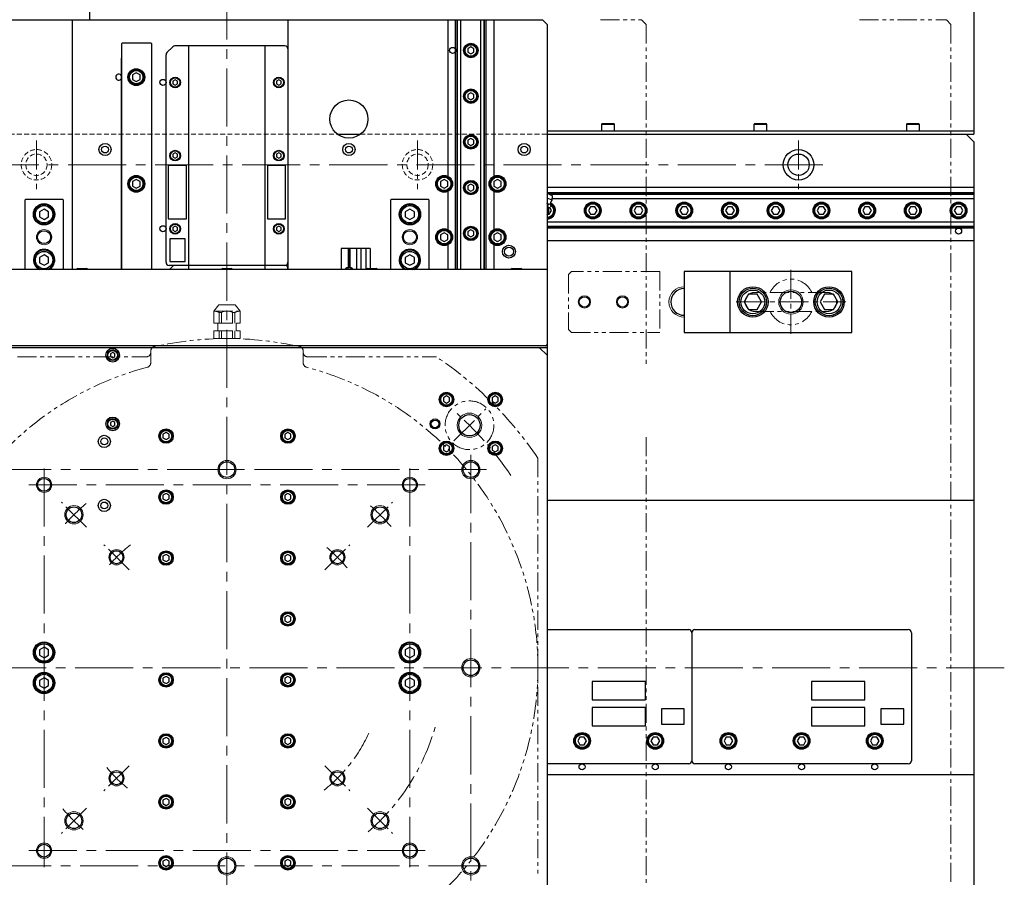
# Model space of a CAD drawing. Extents: x 22046 to 24938, y 8904 to 11318.
# Drawn here: x 23381 to 24027, y 9950 to 10513 of the extents above; entities that cross this region are included whole.
import ezdxf

# ---------------------------------------------------------------- set-up
doc = ezdxf.new("R2010")
doc.units = 0
doc.header["$MEASUREMENT"] = 0
for name, pattern in [('CENTER2', [28.575, 19.05, -3.175, 3.175, -3.175]), ('HIDDEN2', [4.7625, 3.175, -1.5875]), ('PHANTOM', [2.5, 1.25, -0.25, 0.25, -0.25, 0.25, -0.25])]:
    doc.linetypes.add(name, pattern=pattern)
for name, color, linetype, lineweight in [('中心線', 7, 'CENTER2', 9), ('二点鎖線', 7, 'PHANTOM', 5), ('実線', 7, 'CONTINUOUS', 25), ('破線', 7, 'HIDDEN2', 15), ('細線', 7, 'CONTINUOUS', 13)]:
    doc.layers.add(name, color=color, linetype=linetype, lineweight=lineweight)

msp = doc.modelspace()

# ---------------------------------------------------------------- linework, layer by layer
at = {"layer": '中心線', "ltscale": 2}
for p, q in [((23517.03, 9642.63), (23517.03, 10687.63)), ((23908.03, 10417.63), (23126.03, 10417.63)), ((23677.03, 10227.24), (23677.03, 9948.01)), ((23687.38, 10217.63), (23346.68, 10217.63)), ((23397.03, 10218.37), (23397.03, 9956.88)), ((23527.08, 10217.63), (23506.98, 10217.63)), ((23637.03, 10218.37), (23637.03, 9956.88)), ((23647.08, 10207.63), (23386.98, 10207.63)), ((24027.03, 10087.63), (23007.03, 10087.63)), ((23647.08, 9967.63), (23386.98, 9967.63)), ((23687.38, 9957.63), (23346.68, 9957.63))]:
    msp.add_line(p, q, dxfattribs=at)
at = {"layer": '中心線'}
for p, q in [((23392.03, 10433.63), (23392.03, 10401.63)), ((23642.03, 10433.63), (23642.03, 10401.63)), ((23892.03, 10433.63), (23892.03, 10401.63)), ((23887.03, 10348.63), (23887.03, 10306.63)), ((23851.02, 10327.63), (23923.04, 10327.63)), ((23665.86, 10236.46), (23686.89, 10257.49)), ((23424.84, 10179.81), (23408.4, 10196.26)), ((23609.22, 10179.81), (23625.66, 10196.26)), ((23452.77, 10151.88), (23436.33, 10168.33)), ((23581.29, 10151.88), (23597.73, 10168.33)), ((23452.77, 10023.37), (23436.33, 10006.92)), ((23581.29, 10023.37), (23597.73, 10006.92)), ((23424.84, 9995.44), (23408.4, 9978.99)), ((23609.22, 9995.44), (23625.66, 9978.99))]:
    msp.add_line(p, q, dxfattribs=at)
for radius, start, end in [(225, 34.12861, 48.64731), (142, 130.61746, 139.2774), (142, 40.7226, 49.38254), (102.5, 128.17662, 140.31364), (102.5, 39.68636, 51.82338), (102.5, 308.49678, 336.82338), (142, 310.7226, 344.13364), (102.5, 219.68636, 231.82338), (142, 220.7226, 229.38254)]:
    msp.add_arc((23517.03, 10087.63), radius, start, end, dxfattribs=at)
at = {"layer": '二点鎖線', "ltscale": 10}
for p, q in [((23762.03, 10512.63), (23789.03, 10512.63)), ((23792.03, 10509.63), (23789.03, 10512.63)), ((23932.03, 10512.63), (23989.03, 10512.63)), ((23992.03, 10509.63), (23989.03, 10512.63)), ((23792.03, 10509.63), (23792.03, 10285.73)), ((23992.03, 10509.63), (23992.03, 9665.63)), ((23743.03, 10347.63), (23741.03, 10345.63)), ((23741.03, 10345.63), (23741.03, 10309.63)), ((23801.03, 10347.63), (23743.03, 10347.63)), ((23801.03, 10347.63), (23801.03, 10307.63)), ((23508.37, 10321.63), (23511.73, 10325.63)), ((23511.73, 10325.63), (23522.33, 10325.63)), ((23525.68, 10321.63), (23522.33, 10325.63)), ((23508.37, 10313.63), (23508.37, 10321.63)), ((23508.37, 10321.63), (23525.68, 10321.63)), ((23511.94, 10313.63), (23511.94, 10320.79)), ((23513.46, 10320.79), (23511.94, 10320.79)), ((23513.46, 10313.63), (23513.46, 10320.79)), ((23520.6, 10313.63), (23520.6, 10320.79)), ((23522.12, 10320.79), (23520.6, 10320.79)), ((23522.12, 10313.63), (23522.12, 10320.79)), ((23525.68, 10313.63), (23525.68, 10321.63)), ((23508.37, 10313.63), (23525.68, 10313.63)), ((23511.03, 10308.63), (23511.03, 10313.63)), ((23523.03, 10308.63), (23523.03, 10313.63)), ((23508.37, 10308.63), (23525.68, 10308.63)), ((23508.37, 10303.63), (23508.37, 10308.63)), ((23511.94, 10303.63), (23511.94, 10308.63)), ((23513.46, 10303.63), (23513.46, 10308.63)), ((23520.6, 10303.63), (23520.6, 10308.63)), ((23522.12, 10303.63), (23522.12, 10308.63)), ((23525.68, 10303.63), (23525.68, 10308.63)), ((23741.03, 10309.63), (23743.03, 10307.63)), ((23743.03, 10307.63), (23801.03, 10307.63)), ((23525.68, 10303.63), (23508.37, 10303.63)), ((23379.55, 10291.63), (23464.03, 10291.63)), ((23467.03, 10295.38), (23467.03, 10294.63)), ((23467.03, 10287.73), (23467.03, 10294.63)), ((23567.03, 10295.38), (23567.03, 10287.73)), ((23570.03, 10291.63), (23654.51, 10291.63)), ((23792.03, 10239.02), (23792.03, 9665.63)), ((23721.03, 10225.1), (23721.03, 9950.15))]:
    msp.add_line(p, q, dxfattribs=at)
msp.add_circle((23676.13, 10246.72), 16, dxfattribs=at)
for centre, radius, start, end in [((23887.03, 10327.63), 15, 24.66478, 155.34524), ((23508.37, 10313.63), 8, 63.52147, 90), ((23517.03, 10313.63), 8, 63.52147, 116.47853), ((23525.68, 10313.63), 8, 90, 116.47853), ((23887.03, 10327.63), 15, 204.66478, 335.34524), ((23470.03, 10295.38), 3, 102.74764, 180), ((23517.03, 10087.63), 216, 77.25236, 102.74764), ((23564.03, 10295.38), 3, 0, 77.25236), ((23464.03, 10294.63), 3, 270, 0), ((23570.03, 10294.63), 3, 180, 270), ((23517.03, 10087.63), 246, 33.97635, 56.02365), ((23517.03, 10087.63), 204, 104.83514, 75.16486), ((23464.03, 10287.73), 3, 284.83514, 0), ((23570.03, 10287.73), 3, 180, 255.16486)]:
    msp.add_arc(centre, radius, start, end, dxfattribs=at)
for points, knots in [([(23863.28, 10333.88), (23862.87, 10333.85), (23862.05, 10333.81), (23860.87, 10333.43), (23859.79, 10332.86), (23858.83, 10332.07), (23858.05, 10331.12), (23857.47, 10330.03), (23857.1, 10328.85), (23857.05, 10328.04), (23857.03, 10327.63)], [0, 0, 0, 0, 0.125589, 0.25, 0.374411, 0.5, 0.625589, 0.75, 0.874411, 1, 1, 1, 1]), ([(23910.78, 10333.88), (23910.76, 10333.88), (23910.73, 10333.88), (23910.5, 10333.88), (23910.18, 10333.88), (23909.77, 10333.88), (23909.31, 10333.88), (23908.82, 10333.88), (23908.32, 10333.88), (23907.67, 10333.88), (23906.8, 10333.88), (23905.63, 10333.88), (23904.3, 10333.88), (23902.82, 10333.88), (23901.21, 10333.88), (23899.5, 10333.88), (23897.7, 10333.88), (23895.83, 10333.88), (23893.91, 10333.88), (23891.95, 10333.88), (23889.95, 10333.88), (23887.93, 10333.88), (23885.91, 10333.88), (23883.89, 10333.88), (23881.9, 10333.88), (23879.94, 10333.88), (23878.03, 10333.88), (23876.2, 10333.88), (23874.45, 10333.88), (23873.04, 10333.88), (23871.92, 10333.88), (23871.08, 10333.88), (23870.27, 10333.88), (23869.51, 10333.88), (23868.77, 10333.88), (23868.02, 10333.88), (23867.28, 10333.88), (23866.55, 10333.88), (23865.86, 10333.88), (23865.19, 10333.88), (23864.58, 10333.88), (23864.05, 10333.88), (23863.63, 10333.88), (23863.34, 10333.88), (23863.3, 10333.88), (23863.28, 10333.88)], [0, 0, 0, 0, 0.02608, 0.050534, 0.073282, 0.094265, 0.113458, 0.130949, 0.146771, 0.160893, 0.187259, 0.213974, 0.241046, 0.268665, 0.296632, 0.324386, 0.351875, 0.379295, 0.406567, 0.433682, 0.46071, 0.487848, 0.51503, 0.542158, 0.569185, 0.596314, 0.623497, 0.650634, 0.677555, 0.704227, 0.719351, 0.734365, 0.749254, 0.764, 0.778596, 0.794389, 0.812422, 0.830033, 0.849328, 0.87027, 0.892804, 0.917049, 0.943055, 0.970743, 1, 1, 1, 1]), ([(23917.03, 10327.63), (23917.01, 10328.04), (23916.96, 10328.85), (23916.59, 10330.03), (23916.01, 10331.12), (23915.23, 10332.07), (23914.27, 10332.86), (23913.19, 10333.43), (23912.01, 10333.81), (23911.19, 10333.85), (23910.78, 10333.88)], [0, 0, 0, 0, 0.125589, 0.25, 0.374411, 0.5, 0.625589, 0.75, 0.874411, 1, 1, 1, 1]), ([(23857.03, 10327.63), (23857.05, 10327.21), (23857.1, 10326.4), (23857.47, 10325.22), (23858.05, 10324.13), (23858.83, 10323.18), (23859.79, 10322.39), (23860.87, 10321.82), (23862.05, 10321.45), (23862.87, 10321.4), (23863.28, 10321.38)], [0, 0, 0, 0, 0.125589, 0.25, 0.374411, 0.5, 0.625589, 0.75, 0.874411, 1, 1, 1, 1]), ([(23910.78, 10321.38), (23911.19, 10321.4), (23912.01, 10321.45), (23913.19, 10321.82), (23914.27, 10322.39), (23915.23, 10323.18), (23916.01, 10324.13), (23916.59, 10325.22), (23916.96, 10326.4), (23917.01, 10327.21), (23917.03, 10327.63)], [0, 0, 0, 0, 0.125589, 0.25, 0.374411, 0.5, 0.625589, 0.75, 0.874411, 1, 1, 1, 1]), ([(23863.28, 10321.38), (23863.29, 10321.38), (23863.32, 10321.38), (23863.55, 10321.38), (23863.88, 10321.38), (23864.29, 10321.38), (23864.74, 10321.38), (23865.23, 10321.38), (23865.73, 10321.38), (23866.39, 10321.38), (23867.25, 10321.38), (23868.43, 10321.38), (23869.76, 10321.38), (23871.24, 10321.38), (23872.85, 10321.38), (23874.56, 10321.38), (23876.36, 10321.38), (23878.22, 10321.38), (23880.15, 10321.38), (23882.11, 10321.38), (23884.1, 10321.38), (23886.12, 10321.38), (23888.15, 10321.38), (23890.17, 10321.38), (23892.16, 10321.38), (23894.12, 10321.38), (23896.02, 10321.38), (23897.86, 10321.38), (23899.61, 10321.38), (23901.02, 10321.38), (23902.13, 10321.38), (23902.98, 10321.38), (23903.79, 10321.38), (23904.55, 10321.38), (23905.29, 10321.38), (23906.04, 10321.38), (23906.78, 10321.38), (23907.5, 10321.38), (23908.2, 10321.38), (23908.87, 10321.38), (23909.48, 10321.38), (23910.01, 10321.38), (23910.43, 10321.38), (23910.72, 10321.38), (23910.76, 10321.38), (23910.78, 10321.38)], [0, 0, 0, 0, 0.02608, 0.050534, 0.073282, 0.094265, 0.113458, 0.130949, 0.146771, 0.160893, 0.187259, 0.213974, 0.241046, 0.268665, 0.296632, 0.324386, 0.351875, 0.379295, 0.406567, 0.433682, 0.46071, 0.487848, 0.51503, 0.542158, 0.569185, 0.596314, 0.623497, 0.650634, 0.677555, 0.704227, 0.719351, 0.734365, 0.749254, 0.764, 0.778596, 0.794389, 0.812422, 0.830033, 0.849328, 0.87027, 0.892804, 0.917049, 0.943055, 0.970743, 1, 1, 1, 1])]:
    msp.add_open_spline(points, degree=3, knots=knots, dxfattribs=at)
at = {"layer": '実線'}
for p, q in [((24007.03, 10662.63), (24007.03, 10437.63)), ((23427.03, 10512.63), (23427.03, 10572.63)), ((23165.03, 10512.63), (23724.03, 10512.63)), ((23415.53, 10512.63), (23415.53, 10348.83)), ((23557.03, 10512.63), (23557.03, 10348.83)), ((23662.03, 10512.63), (23662.03, 10410.02)), ((23667.03, 10348.83), (23667.03, 10512.63)), ((23667.99, 10348.83), (23667.99, 10512.63)), ((23668.23, 10348.83), (23668.23, 10512.63)), ((23670.53, 10348.83), (23670.53, 10512.63)), ((23683.53, 10348.83), (23683.53, 10512.63)), ((23685.83, 10348.83), (23685.83, 10512.63)), ((23686.07, 10348.83), (23686.07, 10512.63)), ((23687.03, 10348.83), (23687.03, 10512.63)), ((23692.03, 10512.63), (23692.03, 10410.02)), ((23727.03, 10509.63), (23724.03, 10512.63)), ((23727.03, 10509.63), (23727.03, 9665.63)), ((23448.53, 10497.63), (23448.03, 10497.13)), ((23448.53, 10497.63), (23467.03, 10497.63)), ((23467.03, 10497.63), (23467.53, 10497.13)), ((23448.03, 10348.83), (23448.03, 10497.13)), ((23467.53, 10497.13), (23467.53, 10348.83)), ((23477.61, 10491.21), (23481.44, 10495.04)), ((23555.03, 10495.63), (23482.86, 10495.63)), ((23492.03, 10348.83), (23492.03, 10495.63)), ((23542.03, 10348.83), (23542.03, 10495.63)), ((23677.03, 10494.93), (23675.03, 10493.78)), ((23675.03, 10493.78), (23675.03, 10491.47)), ((23675.03, 10491.47), (23677.03, 10490.32)), ((23679.03, 10493.78), (23677.03, 10494.93)), ((23677.03, 10490.32), (23679.03, 10491.47)), ((23679.03, 10491.47), (23679.03, 10493.78)), ((23447.83, 10348.83), (23447.83, 10487.63)), ((23447.83, 10487.63), (23448.03, 10487.63)), ((23477.03, 10353.63), (23477.03, 10489.8)), ((23457.53, 10478.01), (23455.03, 10476.57)), ((23455.03, 10476.57), (23455.03, 10473.68)), ((23455.03, 10473.68), (23457.53, 10472.24)), ((23460.03, 10476.57), (23457.53, 10478.01)), ((23457.53, 10472.24), (23460.03, 10473.68)), ((23460.03, 10473.68), (23460.03, 10476.57)), ((23483.03, 10473.36), (23481.53, 10472.49)), ((23481.53, 10472.49), (23481.53, 10470.76)), ((23484.53, 10472.49), (23483.03, 10473.36)), ((23484.53, 10470.76), (23484.53, 10472.49)), ((23551.03, 10473.36), (23549.53, 10472.49)), ((23549.53, 10472.49), (23549.53, 10470.76)), ((23552.53, 10472.49), (23551.03, 10473.36)), ((23552.53, 10470.76), (23552.53, 10472.49)), ((23481.53, 10470.76), (23483.03, 10469.89)), ((23483.03, 10469.89), (23484.53, 10470.76)), ((23549.53, 10470.76), (23551.03, 10469.89)), ((23551.03, 10469.89), (23552.53, 10470.76)), ((23677.03, 10464.93), (23675.03, 10463.78)), ((23675.03, 10463.78), (23675.03, 10461.47)), ((23675.03, 10461.47), (23677.03, 10460.32)), ((23679.03, 10463.78), (23677.03, 10464.93)), ((23677.03, 10460.32), (23679.03, 10461.47)), ((23679.03, 10461.47), (23679.03, 10463.78)), ((24007.03, 10439.63), (23727.03, 10439.63)), ((23763.28, 10444.63), (23762.78, 10444.13)), ((23762.78, 10444.13), (23762.78, 10439.63)), ((23771.28, 10444.13), (23762.78, 10444.13)), ((23763.28, 10444.63), (23770.78, 10444.63)), ((23771.28, 10444.13), (23770.78, 10444.63)), ((23771.28, 10439.63), (23771.28, 10444.13)), ((23863.28, 10444.63), (23862.78, 10444.13)), ((23862.78, 10444.13), (23862.78, 10439.63)), ((23871.28, 10444.13), (23862.78, 10444.13)), ((23863.28, 10444.63), (23870.78, 10444.63)), ((23871.28, 10444.13), (23870.78, 10444.63)), ((23871.28, 10439.63), (23871.28, 10444.13)), ((23963.28, 10444.63), (23962.78, 10444.13)), ((23962.78, 10444.13), (23962.78, 10439.63)), ((23971.28, 10444.13), (23962.78, 10444.13)), ((23963.28, 10444.63), (23970.78, 10444.63)), ((23971.28, 10444.13), (23970.78, 10444.63)), ((23971.28, 10439.63), (23971.28, 10444.13)), ((23589.53, 10437.63), (23604.53, 10437.63)), ((23677.03, 10434.93), (23675.03, 10433.78)), ((23675.03, 10433.78), (23675.03, 10431.47)), ((23679.03, 10433.78), (23677.03, 10434.93)), ((23679.03, 10431.47), (23679.03, 10433.78)), ((23727.03, 10437.63), (24007.03, 10437.63)), ((24007.03, 10432.63), (24002.03, 10437.63)), ((23675.03, 10431.47), (23677.03, 10430.32)), ((23677.03, 10430.32), (23679.03, 10431.47)), ((24007.03, 10432.63), (24007.03, 9742.63)), ((23483.03, 10425.36), (23481.53, 10424.49)), ((23481.53, 10424.49), (23481.53, 10422.76)), ((23481.53, 10422.76), (23483.03, 10421.89)), ((23484.53, 10424.49), (23483.03, 10425.36)), ((23483.03, 10421.89), (23484.53, 10422.76)), ((23484.53, 10422.76), (23484.53, 10424.49)), ((23551.03, 10425.36), (23549.53, 10424.49)), ((23549.53, 10424.49), (23549.53, 10422.76)), ((23549.53, 10422.76), (23551.03, 10421.89)), ((23552.53, 10424.49), (23551.03, 10425.36)), ((23551.03, 10421.89), (23552.53, 10422.76)), ((23552.53, 10422.76), (23552.53, 10424.49)), ((23490.53, 10417.13), (23478.53, 10417.13)), ((23478.53, 10417.13), (23478.53, 10382.13)), ((23490.53, 10382.13), (23490.53, 10417.13)), ((23555.53, 10417.13), (23543.53, 10417.13)), ((23543.53, 10417.13), (23543.53, 10382.13)), ((23555.53, 10382.13), (23555.53, 10417.13)), ((23457.53, 10408.01), (23455.03, 10406.57)), ((23460.03, 10406.57), (23457.53, 10408.01)), ((23659.53, 10408.01), (23657.03, 10406.57)), ((23662.03, 10406.57), (23659.53, 10408.01)), ((23694.53, 10408.01), (23692.03, 10406.57)), ((23697.03, 10406.57), (23694.53, 10408.01)), ((23455.03, 10406.57), (23455.03, 10403.68)), ((23455.03, 10403.68), (23457.53, 10402.24)), ((23457.53, 10402.24), (23460.03, 10403.68)), ((23460.03, 10403.68), (23460.03, 10406.57)), ((23657.03, 10406.57), (23657.03, 10403.68)), ((23657.03, 10403.68), (23659.53, 10402.24)), ((23659.53, 10402.24), (23662.03, 10403.68)), ((23662.03, 10403.68), (23662.03, 10406.57)), ((23677.03, 10404.93), (23675.03, 10403.78)), ((23675.03, 10403.78), (23675.03, 10401.47)), ((23675.03, 10401.47), (23677.03, 10400.32)), ((23679.03, 10403.78), (23677.03, 10404.93)), ((23677.03, 10400.32), (23679.03, 10401.47)), ((23679.03, 10401.47), (23679.03, 10403.78)), ((23692.03, 10406.57), (23692.03, 10403.68)), ((23692.03, 10403.68), (23694.53, 10402.24)), ((23694.53, 10402.24), (23697.03, 10403.68)), ((23697.03, 10403.68), (23697.03, 10406.57)), ((24007.03, 10402.63), (23727.03, 10402.63)), ((23385.03, 10395.13), (23384.53, 10394.63)), ((23384.53, 10348.83), (23384.53, 10394.63)), ((23385.03, 10395.13), (23409.03, 10395.13)), ((23409.53, 10394.63), (23409.03, 10395.13)), ((23409.53, 10394.63), (23409.53, 10348.83)), ((23625.03, 10395.13), (23624.53, 10394.63)), ((23624.53, 10348.83), (23624.53, 10394.63)), ((23625.03, 10395.13), (23649.03, 10395.13)), ((23649.53, 10394.63), (23649.03, 10395.13)), ((23649.53, 10394.63), (23649.53, 10348.83)), ((23662.03, 10400.23), (23662.03, 10375.02)), ((23692.03, 10400.23), (23692.03, 10375.02)), ((24007.03, 10399.13), (23727.03, 10399.13)), ((23730.53, 10397.31), (23727.03, 10398.72)), ((23730.33, 10394.48), (23727.03, 10395.81)), ((23727.55, 10398.7), (23727.09, 10398.7)), ((24007.03, 10398.7), (23727.93, 10398.7)), ((24007.03, 10398.12), (23729.08, 10398.12)), ((23730.33, 10394.48), (23730.53, 10397.31)), ((24007.03, 10395.34), (23730.39, 10395.34)), ((23397.03, 10388.59), (23394.03, 10386.86)), ((23400.03, 10386.86), (23397.03, 10388.59)), ((23637.03, 10388.59), (23634.03, 10386.86)), ((23640.03, 10386.86), (23637.03, 10388.59)), ((23727.03, 10390.5), (23727.34, 10390.5)), ((23728.44, 10389.42), (23727.03, 10389.99)), ((23727.77, 10391.57), (23727.34, 10390.5)), ((23728.44, 10389.42), (23729.21, 10389.75)), ((23729.14, 10391.66), (23728.72, 10391.83)), ((23729.92, 10387.63), (23728.79, 10389.57)), ((23729.65, 10390.82), (23729.21, 10389.75)), ((23755.59, 10390.13), (23754.14, 10387.63)), ((23758.47, 10390.13), (23755.59, 10390.13)), ((23759.92, 10387.63), (23758.47, 10390.13)), ((23785.59, 10390.13), (23784.14, 10387.63)), ((23788.47, 10390.13), (23785.59, 10390.13)), ((23789.92, 10387.63), (23788.47, 10390.13)), ((23815.59, 10390.13), (23814.14, 10387.63)), ((23818.47, 10390.13), (23815.59, 10390.13)), ((23819.92, 10387.63), (23818.47, 10390.13)), ((23845.59, 10390.13), (23844.14, 10387.63)), ((23848.47, 10390.13), (23845.59, 10390.13)), ((23849.92, 10387.63), (23848.47, 10390.13)), ((23875.59, 10390.13), (23874.14, 10387.63)), ((23878.47, 10390.13), (23875.59, 10390.13)), ((23879.92, 10387.63), (23878.47, 10390.13)), ((23905.59, 10390.13), (23904.14, 10387.63)), ((23908.47, 10390.13), (23905.59, 10390.13)), ((23909.92, 10387.63), (23908.47, 10390.13)), ((23935.59, 10390.13), (23934.14, 10387.63)), ((23938.47, 10390.13), (23935.59, 10390.13)), ((23939.92, 10387.63), (23938.47, 10390.13)), ((23965.59, 10390.13), (23964.14, 10387.63)), ((23968.47, 10390.13), (23965.59, 10390.13)), ((23969.92, 10387.63), (23968.47, 10390.13)), ((23995.59, 10390.13), (23994.14, 10387.63)), ((23998.47, 10390.13), (23995.59, 10390.13)), ((23999.92, 10387.63), (23998.47, 10390.13)), ((23394.03, 10386.86), (23394.03, 10383.39)), ((23394.03, 10383.39), (23397.03, 10381.66)), ((23397.03, 10381.66), (23400.03, 10383.39)), ((23400.03, 10383.39), (23400.03, 10386.86)), ((23478.53, 10382.13), (23490.53, 10382.13)), ((23543.53, 10382.13), (23555.53, 10382.13)), ((23634.03, 10386.86), (23634.03, 10383.39)), ((23634.03, 10383.39), (23637.03, 10381.66)), ((23637.03, 10381.66), (23640.03, 10383.39)), ((23640.03, 10383.39), (23640.03, 10386.86)), ((23727.35, 10385.13), (23728.47, 10385.13)), ((23728.47, 10385.13), (23729.92, 10387.63)), ((23754.14, 10387.63), (23755.59, 10385.13)), ((23755.59, 10385.13), (23758.47, 10385.13)), ((23758.47, 10385.13), (23759.92, 10387.63)), ((23784.14, 10387.63), (23785.59, 10385.13)), ((23785.59, 10385.13), (23788.47, 10385.13)), ((23788.47, 10385.13), (23789.92, 10387.63)), ((23814.14, 10387.63), (23815.59, 10385.13)), ((23815.59, 10385.13), (23818.47, 10385.13)), ((23818.47, 10385.13), (23819.92, 10387.63)), ((23844.14, 10387.63), (23845.59, 10385.13)), ((23845.59, 10385.13), (23848.47, 10385.13)), ((23848.47, 10385.13), (23849.92, 10387.63)), ((23874.14, 10387.63), (23875.59, 10385.13)), ((23875.59, 10385.13), (23878.47, 10385.13)), ((23878.47, 10385.13), (23879.92, 10387.63)), ((23904.14, 10387.63), (23905.59, 10385.13)), ((23905.59, 10385.13), (23908.47, 10385.13)), ((23908.47, 10385.13), (23909.92, 10387.63)), ((23934.14, 10387.63), (23935.59, 10385.13)), ((23935.59, 10385.13), (23938.47, 10385.13)), ((23938.47, 10385.13), (23939.92, 10387.63)), ((23964.14, 10387.63), (23965.59, 10385.13)), ((23965.59, 10385.13), (23968.47, 10385.13)), ((23968.47, 10385.13), (23969.92, 10387.63)), ((23994.14, 10387.63), (23995.59, 10385.13)), ((23995.59, 10385.13), (23998.47, 10385.13)), ((23998.47, 10385.13), (23999.92, 10387.63)), ((23483.03, 10377.36), (23481.53, 10376.49)), ((23481.53, 10376.49), (23481.53, 10374.76)), ((23484.53, 10376.49), (23483.03, 10377.36)), ((23484.53, 10374.76), (23484.53, 10376.49)), ((23551.03, 10377.36), (23549.53, 10376.49)), ((23549.53, 10376.49), (23549.53, 10374.76)), ((23552.53, 10376.49), (23551.03, 10377.36)), ((23552.53, 10374.76), (23552.53, 10376.49)), ((23677.03, 10374.93), (23675.03, 10373.78)), ((23679.03, 10373.78), (23677.03, 10374.93)), ((24007.03, 10379.91), (23727.03, 10379.91)), ((24007.03, 10377.13), (23727.03, 10377.13)), ((24007.03, 10376.56), (23727.03, 10376.56)), ((24007.03, 10376.13), (23727.03, 10376.13)), ((23489.53, 10369.13), (23479.53, 10369.13)), ((23479.53, 10369.13), (23479.53, 10354.13)), ((23481.53, 10374.76), (23483.03, 10373.89)), ((23483.03, 10373.89), (23484.53, 10374.76)), ((23489.53, 10354.13), (23489.53, 10369.13)), ((23549.53, 10374.76), (23551.03, 10373.89)), ((23551.03, 10373.89), (23552.53, 10374.76)), ((23659.53, 10373.01), (23657.03, 10371.57)), ((23657.03, 10371.57), (23657.03, 10368.68)), ((23657.03, 10368.68), (23659.53, 10367.24)), ((23662.03, 10371.57), (23659.53, 10373.01)), ((23659.53, 10367.24), (23662.03, 10368.68)), ((23662.03, 10368.68), (23662.03, 10371.57)), ((23675.03, 10373.78), (23675.03, 10371.47)), ((23675.03, 10371.47), (23677.03, 10370.32)), ((23677.03, 10370.32), (23679.03, 10371.47)), ((23679.03, 10371.47), (23679.03, 10373.78)), ((23694.53, 10373.01), (23692.03, 10371.57)), ((23692.03, 10371.57), (23692.03, 10368.68)), ((23692.03, 10368.68), (23694.53, 10367.24)), ((23697.03, 10371.57), (23694.53, 10373.01)), ((23694.53, 10367.24), (23697.03, 10368.68)), ((23697.03, 10368.68), (23697.03, 10371.57)), ((23592.03, 10362.63), (23592.03, 10348.83)), ((23611.03, 10362.63), (23592.03, 10362.63)), ((23596.53, 10362.63), (23596.53, 10350.33)), ((23597.03, 10362.63), (23597.03, 10350.38)), ((23597.53, 10362.63), (23597.53, 10350.33)), ((23602.03, 10362.63), (23602.03, 10348.83)), ((23604.83, 10362.63), (23604.83, 10348.83)), ((23608.23, 10362.63), (23608.23, 10348.83)), ((23611.03, 10362.63), (23611.03, 10349.63)), ((23662.03, 10365.23), (23662.03, 10348.83)), ((23692.03, 10365.23), (23692.03, 10348.83)), ((24007.03, 10367.63), (23727.03, 10367.63)), ((23397.03, 10358.59), (23394.03, 10356.86)), ((23394.03, 10356.86), (23394.03, 10353.39)), ((23400.03, 10356.86), (23397.03, 10358.59)), ((23400.03, 10353.39), (23400.03, 10356.86)), ((23637.03, 10358.59), (23634.03, 10356.86)), ((23634.03, 10356.86), (23634.03, 10353.39)), ((23640.03, 10356.86), (23637.03, 10358.59)), ((23640.03, 10353.39), (23640.03, 10356.86)), ((23394.03, 10353.39), (23397.03, 10351.66)), ((23397.03, 10351.66), (23400.03, 10353.39)), ((23419.22, 10349.63), (23418.53, 10349.23)), ((23418.53, 10349.23), (23418.53, 10348.83)), ((23425.53, 10349.23), (23418.53, 10349.23)), ((23419.22, 10349.63), (23424.84, 10349.63)), ((23425.53, 10349.23), (23424.84, 10349.63)), ((23425.53, 10348.83), (23425.53, 10349.23)), ((23555.03, 10351.63), (23479.03, 10351.63)), ((23479.23, 10348.83), (23481.44, 10351.04)), ((23479.53, 10354.13), (23489.53, 10354.13)), ((23514.22, 10349.63), (23513.53, 10349.23)), ((23513.53, 10349.23), (23513.53, 10348.83)), ((23520.53, 10349.23), (23513.53, 10349.23)), ((23514.22, 10349.63), (23519.84, 10349.63)), ((23520.53, 10349.23), (23519.84, 10349.63)), ((23520.53, 10348.83), (23520.53, 10349.23)), ((23597.03, 10349.07), (23596.61, 10348.83)), ((23597.45, 10348.83), (23597.03, 10349.07)), ((23609.22, 10349.63), (23608.53, 10349.23)), ((23608.53, 10349.23), (23608.53, 10348.83)), ((23615.53, 10349.23), (23608.53, 10349.23)), ((23609.22, 10349.63), (23614.84, 10349.63)), ((23615.53, 10349.23), (23614.84, 10349.63)), ((23615.53, 10348.83), (23615.53, 10349.23)), ((23634.03, 10353.39), (23637.03, 10351.66)), ((23637.03, 10351.66), (23640.03, 10353.39)), ((23704.22, 10349.63), (23703.53, 10349.23)), ((23703.53, 10349.23), (23703.53, 10348.83)), ((23710.53, 10349.23), (23703.53, 10349.23)), ((23704.22, 10349.63), (23709.84, 10349.63)), ((23710.53, 10349.23), (23709.84, 10349.63)), ((23710.53, 10348.83), (23710.53, 10349.23)), ((23727.03, 10348.83), (23267.03, 10348.83)), ((23927.03, 10347.63), (23817.03, 10347.63)), ((23817.03, 10347.63), (23817.03, 10307.63)), ((23847.03, 10347.63), (23847.03, 10307.63)), ((23927.03, 10307.63), (23927.03, 10347.63)), ((23859.14, 10332.63), (23856.26, 10327.63)), ((23864.92, 10332.63), (23859.14, 10332.63)), ((23867.8, 10327.63), (23864.92, 10332.63)), ((23909.14, 10332.63), (23906.26, 10327.63)), ((23914.92, 10332.63), (23909.14, 10332.63)), ((23917.8, 10327.63), (23914.92, 10332.63)), ((23856.26, 10327.63), (23859.14, 10322.63)), ((23864.92, 10322.63), (23867.8, 10327.63)), ((23906.26, 10327.63), (23909.14, 10322.63)), ((23914.92, 10322.63), (23917.8, 10327.63)), ((23859.14, 10322.63), (23864.92, 10322.63)), ((23909.14, 10322.63), (23914.92, 10322.63)), ((23817.03, 10307.63), (23927.03, 10307.63)), ((23727.03, 10298.83), (23268.03, 10298.83)), ((23727.03, 10297.63), (23307.03, 10297.63)), ((23727.03, 10292.63), (23722.03, 10297.63)), ((23727.03, 10298.93), (23726.46, 10298.93)), ((23442.03, 10294.36), (23440.53, 10293.49)), ((23440.53, 10293.49), (23440.53, 10291.76)), ((23440.53, 10291.76), (23442.03, 10290.89)), ((23443.53, 10293.49), (23442.03, 10294.36)), ((23442.03, 10290.89), (23443.53, 10291.76)), ((23443.53, 10291.76), (23443.53, 10293.49)), ((23661.03, 10265.93), (23659.03, 10264.78)), ((23663.03, 10264.78), (23661.03, 10265.93)), ((23693.03, 10265.93), (23691.03, 10264.78)), ((23695.03, 10264.78), (23693.03, 10265.93)), ((23659.03, 10264.78), (23659.03, 10262.47)), ((23659.03, 10262.47), (23661.03, 10261.32)), ((23661.03, 10261.32), (23663.03, 10262.47)), ((23663.03, 10262.47), (23663.03, 10264.78)), ((23691.03, 10264.78), (23691.03, 10262.47)), ((23691.03, 10262.47), (23693.03, 10261.32)), ((23693.03, 10261.32), (23695.03, 10262.47)), ((23695.03, 10262.47), (23695.03, 10264.78)), ((23442.03, 10249.36), (23440.53, 10248.49)), ((23440.53, 10248.49), (23440.53, 10246.76)), ((23440.53, 10246.76), (23442.03, 10245.89)), ((23443.53, 10248.49), (23442.03, 10249.36)), ((23442.03, 10245.89), (23443.53, 10246.76)), ((23443.53, 10246.76), (23443.53, 10248.49)), ((23477.03, 10241.93), (23475.03, 10240.78)), ((23475.03, 10240.78), (23475.03, 10238.47)), ((23479.03, 10240.78), (23477.03, 10241.93)), ((23479.03, 10238.47), (23479.03, 10240.78)), ((23557.03, 10241.93), (23555.03, 10240.78)), ((23555.03, 10240.78), (23555.03, 10238.47)), ((23559.03, 10240.78), (23557.03, 10241.93)), ((23559.03, 10238.47), (23559.03, 10240.78)), ((23475.03, 10238.47), (23477.03, 10237.32)), ((23477.03, 10237.32), (23479.03, 10238.47)), ((23555.03, 10238.47), (23557.03, 10237.32)), ((23557.03, 10237.32), (23559.03, 10238.47)), ((23661.03, 10233.93), (23659.03, 10232.78)), ((23659.03, 10232.78), (23659.03, 10230.47)), ((23663.03, 10232.78), (23661.03, 10233.93)), ((23663.03, 10230.47), (23663.03, 10232.78)), ((23693.03, 10233.93), (23691.03, 10232.78)), ((23691.03, 10232.78), (23691.03, 10230.47)), ((23695.03, 10232.78), (23693.03, 10233.93)), ((23695.03, 10230.47), (23695.03, 10232.78)), ((23659.03, 10230.47), (23661.03, 10229.32)), ((23661.03, 10229.32), (23663.03, 10230.47)), ((23691.03, 10230.47), (23693.03, 10229.32)), ((23693.03, 10229.32), (23695.03, 10230.47)), ((23477.03, 10201.93), (23475.03, 10200.78)), ((23475.03, 10200.78), (23475.03, 10198.47)), ((23479.03, 10200.78), (23477.03, 10201.93)), ((23479.03, 10198.47), (23479.03, 10200.78)), ((23557.03, 10201.93), (23555.03, 10200.78)), ((23555.03, 10200.78), (23555.03, 10198.47)), ((23559.03, 10200.78), (23557.03, 10201.93)), ((23559.03, 10198.47), (23559.03, 10200.78)), ((23475.03, 10198.47), (23477.03, 10197.32)), ((23477.03, 10197.32), (23479.03, 10198.47)), ((23555.03, 10198.47), (23557.03, 10197.32)), ((23557.03, 10197.32), (23559.03, 10198.47)), ((23727.03, 10197.63), (24007.03, 10197.63)), ((23477.03, 10161.93), (23475.03, 10160.78)), ((23479.03, 10160.78), (23477.03, 10161.93)), ((23557.03, 10161.93), (23555.03, 10160.78)), ((23559.03, 10160.78), (23557.03, 10161.93)), ((23475.03, 10160.78), (23475.03, 10158.47)), ((23475.03, 10158.47), (23477.03, 10157.32)), ((23477.03, 10157.32), (23479.03, 10158.47)), ((23479.03, 10158.47), (23479.03, 10160.78)), ((23555.03, 10160.78), (23555.03, 10158.47)), ((23555.03, 10158.47), (23557.03, 10157.32)), ((23557.03, 10157.32), (23559.03, 10158.47)), ((23559.03, 10158.47), (23559.03, 10160.78)), ((23557.03, 10121.93), (23555.03, 10120.78)), ((23555.03, 10120.78), (23555.03, 10118.47)), ((23555.03, 10118.47), (23557.03, 10117.32)), ((23559.03, 10120.78), (23557.03, 10121.93)), ((23557.03, 10117.32), (23559.03, 10118.47)), ((23559.03, 10118.47), (23559.03, 10120.78)), ((23727.03, 10112.63), (23820.03, 10112.63)), ((23822.03, 10110.63), (23822.03, 10026.63)), ((23824.03, 10112.63), (23964.03, 10112.63)), ((23966.03, 10110.63), (23966.03, 10026.63)), ((23397.03, 10101.09), (23394.03, 10099.36)), ((23394.03, 10099.36), (23394.03, 10095.89)), ((23400.03, 10099.36), (23397.03, 10101.09)), ((23400.03, 10095.89), (23400.03, 10099.36)), ((23637.03, 10101.09), (23634.03, 10099.36)), ((23634.03, 10099.36), (23634.03, 10095.89)), ((23640.03, 10099.36), (23637.03, 10101.09)), ((23640.03, 10095.89), (23640.03, 10099.36)), ((23394.03, 10095.89), (23397.03, 10094.16)), ((23397.03, 10094.16), (23400.03, 10095.89)), ((23634.03, 10095.89), (23637.03, 10094.16)), ((23637.03, 10094.16), (23640.03, 10095.89)), ((23397.03, 10081.09), (23394.03, 10079.36)), ((23394.03, 10079.36), (23394.03, 10075.89)), ((23400.03, 10079.36), (23397.03, 10081.09)), ((23400.03, 10075.89), (23400.03, 10079.36)), ((23477.03, 10081.93), (23475.03, 10080.78)), ((23475.03, 10080.78), (23475.03, 10078.47)), ((23475.03, 10078.47), (23477.03, 10077.32)), ((23479.03, 10080.78), (23477.03, 10081.93)), ((23477.03, 10077.32), (23479.03, 10078.47)), ((23479.03, 10078.47), (23479.03, 10080.78)), ((23557.03, 10081.93), (23555.03, 10080.78)), ((23555.03, 10080.78), (23555.03, 10078.47)), ((23555.03, 10078.47), (23557.03, 10077.32)), ((23559.03, 10080.78), (23557.03, 10081.93)), ((23557.03, 10077.32), (23559.03, 10078.47)), ((23559.03, 10078.47), (23559.03, 10080.78)), ((23637.03, 10081.09), (23634.03, 10079.36)), ((23634.03, 10079.36), (23634.03, 10075.89)), ((23640.03, 10079.36), (23637.03, 10081.09)), ((23640.03, 10075.89), (23640.03, 10079.36)), ((23756.53, 10078.63), (23756.53, 10066.63)), ((23791.53, 10078.63), (23756.53, 10078.63)), ((23791.53, 10066.63), (23791.53, 10078.63)), ((23900.53, 10078.63), (23900.53, 10066.63)), ((23935.53, 10078.63), (23900.53, 10078.63)), ((23935.53, 10066.63), (23935.53, 10078.63)), ((23394.03, 10075.89), (23397.03, 10074.16)), ((23397.03, 10074.16), (23400.03, 10075.89)), ((23634.03, 10075.89), (23637.03, 10074.16)), ((23637.03, 10074.16), (23640.03, 10075.89)), ((23756.53, 10066.63), (23791.53, 10066.63)), ((23900.53, 10066.63), (23935.53, 10066.63)), ((23756.53, 10061.63), (23756.53, 10049.63)), ((23791.53, 10061.63), (23756.53, 10061.63)), ((23791.53, 10049.63), (23791.53, 10061.63)), ((23817.03, 10060.63), (23802.03, 10060.63)), ((23802.03, 10060.63), (23802.03, 10050.63)), ((23817.03, 10050.63), (23817.03, 10060.63)), ((23935.53, 10061.63), (23900.53, 10061.63)), ((23900.53, 10061.63), (23900.53, 10049.63)), ((23935.53, 10049.63), (23935.53, 10061.63)), ((23946.03, 10060.63), (23946.03, 10050.63)), ((23961.03, 10060.63), (23946.03, 10060.63)), ((23961.03, 10050.63), (23961.03, 10060.63)), ((23756.53, 10049.63), (23791.53, 10049.63)), ((23802.03, 10050.63), (23817.03, 10050.63)), ((23900.53, 10049.63), (23935.53, 10049.63)), ((23946.03, 10050.63), (23961.03, 10050.63)), ((23477.03, 10041.93), (23475.03, 10040.78)), ((23475.03, 10040.78), (23475.03, 10038.47)), ((23479.03, 10040.78), (23477.03, 10041.93)), ((23479.03, 10038.47), (23479.03, 10040.78)), ((23557.03, 10041.93), (23555.03, 10040.78)), ((23555.03, 10040.78), (23555.03, 10038.47)), ((23559.03, 10040.78), (23557.03, 10041.93)), ((23559.03, 10038.47), (23559.03, 10040.78)), ((23748.59, 10042.13), (23747.14, 10039.63)), ((23747.14, 10039.63), (23748.59, 10037.13)), ((23751.47, 10042.13), (23748.59, 10042.13)), ((23752.92, 10039.63), (23751.47, 10042.13)), ((23751.47, 10037.13), (23752.92, 10039.63)), ((23796.59, 10042.13), (23795.14, 10039.63)), ((23795.14, 10039.63), (23796.59, 10037.13)), ((23799.47, 10042.13), (23796.59, 10042.13)), ((23800.92, 10039.63), (23799.47, 10042.13)), ((23799.47, 10037.13), (23800.92, 10039.63)), ((23844.59, 10042.13), (23843.14, 10039.63)), ((23843.14, 10039.63), (23844.59, 10037.13)), ((23847.47, 10042.13), (23844.59, 10042.13)), ((23848.92, 10039.63), (23847.47, 10042.13)), ((23847.47, 10037.13), (23848.92, 10039.63)), ((23892.59, 10042.13), (23891.14, 10039.63)), ((23891.14, 10039.63), (23892.59, 10037.13)), ((23895.47, 10042.13), (23892.59, 10042.13)), ((23896.92, 10039.63), (23895.47, 10042.13)), ((23895.47, 10037.13), (23896.92, 10039.63)), ((23940.59, 10042.13), (23939.14, 10039.63)), ((23939.14, 10039.63), (23940.59, 10037.13)), ((23943.47, 10042.13), (23940.59, 10042.13)), ((23944.92, 10039.63), (23943.47, 10042.13)), ((23943.47, 10037.13), (23944.92, 10039.63)), ((23475.03, 10038.47), (23477.03, 10037.32)), ((23477.03, 10037.32), (23479.03, 10038.47)), ((23555.03, 10038.47), (23557.03, 10037.32)), ((23557.03, 10037.32), (23559.03, 10038.47)), ((23748.59, 10037.13), (23751.47, 10037.13)), ((23796.59, 10037.13), (23799.47, 10037.13)), ((23844.59, 10037.13), (23847.47, 10037.13)), ((23892.59, 10037.13), (23895.47, 10037.13)), ((23940.59, 10037.13), (23943.47, 10037.13)), ((23820.03, 10024.63), (23727.03, 10024.63)), ((23964.03, 10024.63), (23824.03, 10024.63)), ((23727.03, 10017.63), (24007.03, 10017.63)), ((23477.03, 10001.93), (23475.03, 10000.78)), ((23475.03, 10000.78), (23475.03, 9998.47)), ((23479.03, 10000.78), (23477.03, 10001.93)), ((23479.03, 9998.47), (23479.03, 10000.78)), ((23557.03, 10001.93), (23555.03, 10000.78)), ((23555.03, 10000.78), (23555.03, 9998.47)), ((23559.03, 10000.78), (23557.03, 10001.93)), ((23559.03, 9998.47), (23559.03, 10000.78)), ((23475.03, 9998.47), (23477.03, 9997.32)), ((23477.03, 9997.32), (23479.03, 9998.47)), ((23555.03, 9998.47), (23557.03, 9997.32)), ((23557.03, 9997.32), (23559.03, 9998.47)), ((23477.03, 9961.93), (23475.03, 9960.78)), ((23479.03, 9960.78), (23477.03, 9961.93)), ((23557.03, 9961.93), (23555.03, 9960.78)), ((23559.03, 9960.78), (23557.03, 9961.93)), ((23475.03, 9960.78), (23475.03, 9958.47)), ((23475.03, 9958.47), (23477.03, 9957.32)), ((23477.03, 9957.32), (23479.03, 9958.47)), ((23479.03, 9958.47), (23479.03, 9960.78)), ((23555.03, 9960.78), (23555.03, 9958.47)), ((23555.03, 9958.47), (23557.03, 9957.32)), ((23557.03, 9957.32), (23559.03, 9958.47)), ((23559.03, 9958.47), (23559.03, 9960.78))]:
    msp.add_line(p, q, dxfattribs=at)
for centre, radius in [((23665.03, 10492.63), 2), ((23677.03, 10492.63), 4.75), ((23677.03, 10492.63), 4.25), ((23677.03, 10492.63), 3.75), ((23457.53, 10475.13), 5.5), ((23457.53, 10475.13), 5), ((23457.53, 10475.13), 4.4), ((23475.03, 10471.63), 2), ((23483.03, 10471.63), 3.5), ((23483.03, 10471.63), 3.1), ((23551.03, 10471.63), 3.5), ((23551.03, 10471.63), 3.1), ((23677.03, 10462.63), 4.75), ((23677.03, 10462.63), 4.25), ((23677.03, 10462.63), 3.75), ((23597.03, 10447.63), 12.5), ((23677.03, 10432.63), 4.75), ((23677.03, 10432.63), 4.25), ((23677.03, 10432.63), 3.75), ((23437.03, 10427.63), 4), ((23437.03, 10427.63), 2.25), ((23483.03, 10423.63), 3.5), ((23483.03, 10423.63), 3.1), ((23551.03, 10423.63), 3.5), ((23551.03, 10423.63), 3.1), ((23597.03, 10427.63), 4), ((23597.03, 10427.63), 2.25), ((23712.03, 10427.63), 4), ((23712.03, 10427.63), 2.25), ((23892.03, 10417.63), 10), ((23892.03, 10417.63), 7), ((23457.53, 10405.13), 5.5), ((23457.53, 10405.13), 5), ((23457.53, 10405.13), 4.4), ((23659.53, 10405.13), 5.5), ((23659.53, 10405.13), 5), ((23659.53, 10405.13), 4.4), ((23677.03, 10402.63), 4.75), ((23694.53, 10405.13), 5.5), ((23694.53, 10405.13), 5), ((23694.53, 10405.13), 4.4), ((23677.03, 10402.63), 4.25), ((23677.03, 10402.63), 3.75), ((23397.03, 10385.13), 7), ((23397.03, 10385.13), 6.5), ((23397.03, 10385.13), 5.7), ((23637.03, 10385.13), 7), ((23637.03, 10385.13), 6.5), ((23637.03, 10385.13), 5.7), ((23757.03, 10387.63), 5.5), ((23757.03, 10387.63), 5), ((23757.03, 10387.63), 4.4), ((23787.03, 10387.63), 5.5), ((23787.03, 10387.63), 5), ((23787.03, 10387.63), 4.4), ((23817.03, 10387.63), 5.5), ((23817.03, 10387.63), 5), ((23817.03, 10387.63), 4.4), ((23847.03, 10387.63), 5.5), ((23847.03, 10387.63), 5), ((23847.03, 10387.63), 4.4), ((23877.03, 10387.63), 5.5), ((23877.03, 10387.63), 5), ((23877.03, 10387.63), 4.4), ((23907.03, 10387.63), 5.5), ((23907.03, 10387.63), 5), ((23907.03, 10387.63), 4.4), ((23937.03, 10387.63), 5.5), ((23937.03, 10387.63), 5), ((23937.03, 10387.63), 4.4), ((23967.03, 10387.63), 5.5), ((23967.03, 10387.63), 5), ((23967.03, 10387.63), 4.4), ((23997.03, 10387.63), 5.5), ((23997.03, 10387.63), 5), ((23997.03, 10387.63), 4.4), ((23475.03, 10375.63), 2), ((23483.03, 10375.63), 3.5), ((23483.03, 10375.63), 3.1), ((23551.03, 10375.63), 3.5), ((23551.03, 10375.63), 3.1), ((23659.53, 10370.13), 5.5), ((23659.53, 10370.13), 5), ((23677.03, 10372.63), 4.75), ((23677.03, 10372.63), 4.25), ((23677.03, 10372.63), 3.75), ((23694.53, 10370.13), 5.5), ((23694.53, 10370.13), 5), ((23997.03, 10374.13), 2), ((23397.03, 10370.13), 4.25), ((23637.03, 10370.13), 4.25), ((23659.53, 10370.13), 4.4), ((23694.53, 10370.13), 4.4), ((23702.03, 10360.63), 4.25), ((23702.03, 10360.63), 3), ((23397.03, 10355.13), 5.7), ((23637.03, 10355.13), 5.7), ((23862.03, 10327.63), 10), ((23862.03, 10327.63), 9), ((23912.03, 10327.63), 10), ((23912.03, 10327.63), 9), ((23751.53, 10327.63), 3.4), ((23776.53, 10327.63), 3.4), ((23862.03, 10327.63), 7.8), ((23887.03, 10327.63), 7), ((23912.03, 10327.63), 7.8), ((23442.03, 10292.63), 4.5), ((23442.03, 10292.63), 3.5), ((23442.03, 10292.63), 3.1), ((23661.03, 10263.63), 4.75), ((23661.03, 10263.63), 4.25), ((23661.03, 10263.63), 3.75), ((23693.03, 10263.63), 4.75), ((23693.03, 10263.63), 4.25), ((23693.03, 10263.63), 3.75), ((23442.03, 10247.63), 4.5), ((23676.13, 10246.72), 7), ((23442.03, 10247.63), 3.5), ((23442.03, 10247.63), 3.1), ((23653.53, 10247.63), 3.25), ((23653.53, 10247.63), 2.5), ((23436.53, 10236.13), 4), ((23477.03, 10239.63), 4.75), ((23477.03, 10239.63), 4.25), ((23477.03, 10239.63), 3.75), ((23557.03, 10239.63), 4.75), ((23557.03, 10239.63), 4.25), ((23557.03, 10239.63), 3.75), ((23436.53, 10236.13), 2.25), ((23661.03, 10231.63), 4.75), ((23661.03, 10231.63), 4.25), ((23661.03, 10231.63), 3.75), ((23693.03, 10231.63), 4.75), ((23693.03, 10231.63), 4.25), ((23693.03, 10231.63), 3.75), ((23517.03, 10217.63), 5.1), ((23677.03, 10217.63), 5.1), ((23397.03, 10207.63), 4.25), ((23637.03, 10207.63), 4.25), ((23477.03, 10199.63), 4.75), ((23477.03, 10199.63), 4.25), ((23477.03, 10199.63), 3.75), ((23557.03, 10199.63), 4.75), ((23557.03, 10199.63), 4.25), ((23557.03, 10199.63), 3.75), ((23436.53, 10194.13), 4), ((23436.53, 10194.13), 2.25), ((23416.62, 10188.03), 5.1), ((23617.44, 10188.03), 5.1), ((23444.55, 10160.1), 4.25), ((23477.03, 10159.63), 4.75), ((23477.03, 10159.63), 4.25), ((23477.03, 10159.63), 3.75), ((23557.03, 10159.63), 4.75), ((23557.03, 10159.63), 4.25), ((23557.03, 10159.63), 3.75), ((23589.51, 10160.1), 4.25), ((23557.03, 10119.63), 4.75), ((23557.03, 10119.63), 4.25), ((23557.03, 10119.63), 3.75), ((23397.03, 10097.63), 7), ((23397.03, 10097.63), 6.5), ((23637.03, 10097.63), 7), ((23637.03, 10097.63), 6.5), ((23397.03, 10097.63), 5.7), ((23637.03, 10097.63), 5.7), ((23677.03, 10087.63), 5.1), ((23397.03, 10077.63), 7), ((23397.03, 10077.63), 6.5), ((23477.03, 10079.63), 4.75), ((23557.03, 10079.63), 4.75), ((23637.03, 10077.63), 7), ((23637.03, 10077.63), 6.5), ((23397.03, 10077.63), 5.7), ((23477.03, 10079.63), 4.25), ((23477.03, 10079.63), 3.75), ((23557.03, 10079.63), 4.25), ((23557.03, 10079.63), 3.75), ((23637.03, 10077.63), 5.7), ((23477.03, 10039.63), 4.75), ((23477.03, 10039.63), 4.25), ((23477.03, 10039.63), 3.75), ((23557.03, 10039.63), 4.75), ((23557.03, 10039.63), 4.25), ((23557.03, 10039.63), 3.75), ((23750.03, 10039.63), 5.5), ((23750.03, 10039.63), 5), ((23750.03, 10039.63), 4.4), ((23798.03, 10039.63), 5.5), ((23798.03, 10039.63), 5), ((23798.03, 10039.63), 4.4), ((23846.03, 10039.63), 5.5), ((23846.03, 10039.63), 5), ((23846.03, 10039.63), 4.4), ((23894.03, 10039.63), 5.5), ((23894.03, 10039.63), 5), ((23894.03, 10039.63), 4.4), ((23942.03, 10039.63), 5.5), ((23942.03, 10039.63), 5), ((23942.03, 10039.63), 4.4), ((23750.03, 10022.63), 2), ((23798.03, 10022.63), 2), ((23846.03, 10022.63), 2), ((23894.03, 10022.63), 2), ((23942.03, 10022.63), 2), ((23444.55, 10015.15), 4.25), ((23589.51, 10015.15), 4.25), ((23477.03, 9999.63), 4.75), ((23477.03, 9999.63), 4.25), ((23477.03, 9999.63), 3.75), ((23557.03, 9999.63), 4.75), ((23557.03, 9999.63), 4.25), ((23557.03, 9999.63), 3.75), ((23416.62, 9987.22), 5.1), ((23617.44, 9987.22), 5.1), ((23397.03, 9967.63), 4.25), ((23637.03, 9967.63), 4.25), ((23477.03, 9959.63), 4.75), ((23477.03, 9959.63), 4.25), ((23477.03, 9959.63), 3.75), ((23517.03, 9957.63), 5.1), ((23557.03, 9959.63), 4.75), ((23557.03, 9959.63), 4.25), ((23557.03, 9959.63), 3.75), ((23677.03, 9957.63), 5.1)]:
    msp.add_circle(centre, radius, dxfattribs=at)
for centre, radius, start, end in [((23479.03, 10489.8), 2, 135, 180), ((23482.86, 10493.63), 2, 90, 135), ((23555.03, 10493.63), 2, 0, 90), ((23446.03, 10475.13), 2, 25.84193, 334.15804), ((23727.74, 10396.89), 1.82, 30.13419, 105.86581), ((23727.27, 10395.72), 3.3, 311.97872, 338), ((23727.03, 10387.63), 5.5, 270, 66.63527), ((23727.03, 10387.63), 5, 270, 63.26156), ((23727.03, 10387.63), 4.4, 270, 56.20356), ((23724.23, 10387.63), 4, 314.427, 32.03433), ((23730.01, 10392.67), 0.8, 131.97872, 184.84478), ((23735.19, 10393.11), 6, 184.84478, 202.45113), ((23397.03, 10355.13), 7, 295.84193, 244.15804), ((23637.03, 10355.13), 7, 295.84193, 244.15804), ((23397.03, 10355.13), 6.5, 284.25003, 255.74995), ((23637.03, 10355.13), 6.5, 284.25003, 255.74995), ((23479.03, 10353.63), 2, 180, 270), ((23482.86, 10349.63), 2, 90, 135), ((23555.03, 10353.63), 2, 270, 0), ((23555.03, 10349.63), 2, 0, 90), ((23597.03, 10347.63), 2.75, 25.8721, 154.1279), ((23597.03, 10347.63), 2.45, 29.32717, 150.67283), ((23817.03, 10327.63), 8.75, 90, 270), ((23726.03, 10299.83), 1, 270, 0), ((23820.03, 10110.63), 2, 0, 90), ((23824.03, 10110.63), 2, 90, 180), ((23964.03, 10110.63), 2, 0, 90), ((23820.03, 10026.63), 2, 270, 0), ((23824.03, 10026.63), 2, 180, 270), ((23964.03, 10026.63), 2, 270, 0)]:
    msp.add_arc(centre, radius, start, end, dxfattribs=at)
for points, knots in [([(23727.77, 10391.57), (23727.56, 10391.83), (23727.33, 10392.11), (23727.05, 10392.32), (23727.03, 10392.34)], [0, 0, 0, 0, 0.927726, 1, 1, 1, 1]), ([(23727.34, 10390.5), (23727.42, 10390.33), (23727.59, 10389.99), (23727.91, 10389.68), (23728.26, 10389.55), (23728.68, 10389.55), (23729.01, 10389.67), (23729.21, 10389.75)], [0, 0, 0, 0, 0.216187, 0.439764, 0.59342, 0.752211, 1, 1, 1, 1]), ([(23728.72, 10391.83), (23728.59, 10391.82), (23728.29, 10391.8), (23727.96, 10391.65), (23727.77, 10391.57)], [0, 0, 0, 0, 0.433163, 1, 1, 1, 1]), ([(23729.65, 10390.82), (23729.59, 10390.95), (23729.47, 10391.22), (23729.3, 10391.51), (23729.18, 10391.63), (23729.14, 10391.66)], [0, 0, 0, 0, 0.415557, 0.834538, 1, 1, 1, 1])]:
    msp.add_open_spline(points, degree=3, knots=knots, dxfattribs=at)
at = {"layer": '破線'}
for p, q in [((23122.03, 10437.63), (23589.53, 10437.63)), ((23604.53, 10437.63), (23727.03, 10437.63))]:
    msp.add_line(p, q, dxfattribs=at)
for centre, radius in [((23392.03, 10417.63), 10), ((23642.03, 10417.63), 10), ((23392.03, 10417.63), 7), ((23642.03, 10417.63), 7)]:
    msp.add_circle(centre, radius, dxfattribs=at)
at = {"layer": '細線'}
for centre, radius in [((23397.03, 10370.13), 5), ((23637.03, 10370.13), 5), ((23751.53, 10327.63), 4), ((23776.53, 10327.63), 4), ((23887.03, 10327.63), 8), ((23676.13, 10246.72), 8), ((23517.03, 10217.63), 6), ((23677.03, 10217.63), 6), ((23397.03, 10207.63), 5), ((23637.03, 10207.63), 5), ((23416.62, 10188.03), 6), ((23617.44, 10188.03), 6), ((23444.55, 10160.1), 5), ((23589.51, 10160.1), 5), ((23677.03, 10087.63), 6), ((23444.55, 10015.15), 5), ((23589.51, 10015.15), 5), ((23416.62, 9987.22), 6), ((23617.44, 9987.22), 6), ((23397.03, 9967.63), 5), ((23637.03, 9967.63), 5), ((23517.03, 9957.63), 6), ((23677.03, 9957.63), 6)]:
    msp.add_circle(centre, radius, dxfattribs=at)
msp.add_arc((23817.03, 10327.63), 10, 90, 270, dxfattribs=at)

doc.saveas('drawing.dxf')
